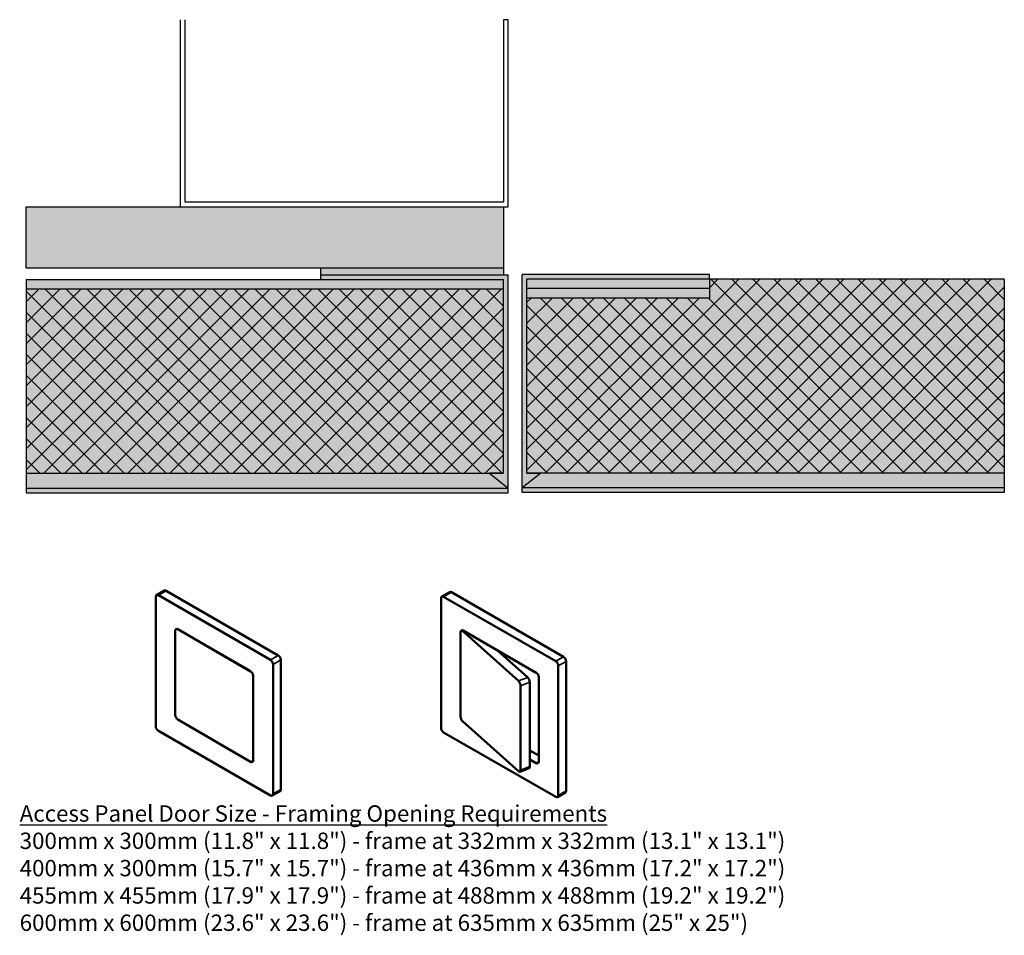
# Model space of a CAD drawing. Units: millimetres. Extents: x 54 to 264, y 9 to 205.
import ezdxf

# ---------------------------------------------------------------- set-up
doc = ezdxf.new("R2010")
doc.units = ezdxf.units.MM
doc.header["$LTSCALE"] = 20
doc.linetypes.add('AM_ISO09W050', pattern=[22.5, 12, -1.5, 3, -1.5, 3, -1.5])
for name, color, linetype, lineweight in [('AM_11N', 3, 'AM_ISO09W050', 25), ('Visible (ANSI)', 7, 'Continuous', 50), ('Visible Narrow (ANSI)', 7, 'Continuous', 35)]:
    doc.layers.add(name, color=color, linetype=linetype, lineweight=lineweight)
doc.styles.get("Standard").update_dxf_attribs({"font": 'arial.ttf'})

msp = doc.modelspace()

# ---------------------------------------------------------------- hatches: boundary and pattern name
at = {"layer": 'AM_11N', "true_color": 0x939598, "transparency": 33554559}
h = msp.add_hatch(color=252, dxfattribs=at)
h.dxf.hatch_style = 1
h.paths.add_polyline_path([(55, 165.08), (55, 152.08), (157, 152.08), (157, 165.08)])
at = {"layer": 'AM_11N', "transparency": 33554559}
h = msp.add_hatch(color=130, dxfattribs=at)
h.dxf.hatch_style = 1
h.paths.add_polyline_path([(157, 152.08), (118, 152.08), (118, 150.58), (157, 150.58)])
at = {"layer": 'AM_11N', "true_color": 0x139b48, "transparency": 33554559}
h = msp.add_hatch(color=114, dxfattribs=at)
h.dxf.hatch_style = 1
h.paths.add_polyline_path([(157, 147.58), (157, 149.58), (55, 149.58), (55, 147.58)])
at = {"layer": 'AM_11N', "true_color": 0x939598, "transparency": 33554559}
h = msp.add_hatch(color=252, dxfattribs=at)
h.dxf.hatch_style = 1
h.paths.add_polyline_path([(158, 150.58), (118, 150.58), (118, 149.58), (157, 149.58), (157, 108.18), (154, 108.18), (158, 105)])
h.paths.add_polyline_path([(165, 108.18), (162, 108.18), (162, 149.58), (201, 149.58), (201, 150.58), (161, 150.58), (161, 105)])
at = {"layer": 'AM_11N', "transparency": 33554559}
h = msp.add_hatch(color=182, dxfattribs=at)
h.dxf.hatch_style = 1
h.paths.add_polyline_path([(201, 149.62), (162, 149.62), (162, 147.62), (201, 147.62)])
at = {"layer": 'AM_11N', "true_color": 0xfecc66, "transparency": 33554559}
h = msp.add_hatch(color=31, dxfattribs=at)
h.dxf.hatch_style = 1
h.paths.add_polyline_path([(264, 149.62), (201, 149.62), (201, 145.62), (177.13, 145.62), (200.69, 108.22), (264, 108.22)])
h.paths.add_polyline_path([(177.13, 145.62), (162, 145.62), (162, 108.22), (165, 108.22), (200.69, 108.22)])
at = {"layer": 'AM_11N', "true_color": 0x000000, "transparency": 33554559}
h = msp.add_hatch(dxfattribs=at)
h.set_pattern_fill('ANSI37', color=18)
h.set_pattern_definition([(45, (0, 0.6944), (-2.245064, 2.245064), []), (135, (0, 0.6944), (-2.245064, -2.245064), [])])
h.paths.add_polyline_path([(264, 149.62), (201, 149.62), (201, 145.62), (177.13, 145.62), (200.69, 108.22), (264, 108.22)])
h.paths.add_polyline_path([(177.13, 145.62), (162, 145.62), (162, 108.22), (165, 108.22), (200.69, 108.22)])
at = {"layer": 'AM_11N', "true_color": 0xfecc66, "transparency": 33554559}
h = msp.add_hatch(color=31, dxfattribs=at)
h.dxf.hatch_style = 1
h.paths.add_polyline_path([(157, 147.58), (55, 147.58), (55, 108.18), (157, 108.18)])
at = {"layer": 'AM_11N', "true_color": 0x000000, "transparency": 33554559}
h = msp.add_hatch(dxfattribs=at)
h.set_pattern_fill('ANSI37', color=18)
h.paths.add_polyline_path([(157, 147.58), (55, 147.58), (55, 108.18), (157, 108.18)])
at = {"layer": 'AM_11N', "true_color": 0x139b48, "transparency": 33554559}
h = msp.add_hatch(color=114, dxfattribs=at)
h.dxf.hatch_style = 1
h.paths.add_polyline_path([(201, 147.62), (162, 147.62), (162, 145.62), (201, 145.62)])
at = {"layer": 'AM_11N', "true_color": 0x7aafdf, "transparency": 33554559}
h = msp.add_hatch(color=143, dxfattribs=at)
h.dxf.hatch_style = 1
h.paths.add_polyline_path([(94.75, 108.18), (55, 108.18), (55, 105), (96.29, 105)])
h.paths.add_polyline_path([(101.7, 108.18), (94.75, 108.18), (96.29, 105), (103.52, 105)])
h.paths.add_polyline_path([(154, 108.18), (101.7, 108.18), (103.52, 105), (158, 105)])
h = msp.add_hatch(color=143, dxfattribs=at)
h.dxf.hatch_style = 1
h.paths.add_polyline_path([(224.25, 108.22), (264, 108.22), (264, 105.05), (222.71, 105.05)])
h.paths.add_polyline_path([(217.3, 108.22), (224.25, 108.22), (222.71, 105.05), (215.48, 105.05)])
h.paths.add_polyline_path([(165, 108.22), (217.3, 108.22), (215.48, 105.05), (161, 105.05)])
at = {"layer": 'AM_11N', "true_color": 0x642165, "transparency": 33554559}
h = msp.add_hatch(color=219, dxfattribs=at)
h.dxf.hatch_style = 1
h.paths.add_polyline_path([(158, 105), (103.52, 105), (104.09, 104), (158, 104)])
h.paths.add_polyline_path([(103.52, 105), (96.29, 105), (96.78, 104), (104.09, 104)])
h.paths.add_polyline_path([(96.29, 105), (55, 105), (55, 104), (96.78, 104)])
h = msp.add_hatch(color=219, dxfattribs=at)
h.dxf.hatch_style = 1
h.paths.add_polyline_path([(264, 105.05), (202.82, 105.05), (203.41, 104.05), (264, 104.05)])
h.paths.add_polyline_path([(202.82, 105.05), (188.41, 105.05), (189.08, 104.05), (203.41, 104.05)])
h.paths.add_polyline_path([(188.41, 105.05), (161, 105.05), (161, 104.05), (189.08, 104.05)])

# ---------------------------------------------------------------- linework, layer by layer
for p, q in [((88, 165.08), (88, 205.08)), ((89, 166.08), (89, 205.08)), ((158, 205.08), (157, 205.08)), ((157, 205.08), (157, 166.08)), ((158, 165.08), (158, 205.08)), ((55, 165.08), (158, 165.08)), ((55, 152.08), (55, 165.08)), ((157, 166.08), (89, 166.08)), ((157, 165.08), (157, 152.08)), ((55, 152.08), (157, 152.08)), ((118, 150.58), (118, 152.08)), ((157, 152.08), (157, 150.58)), ((55, 149.58), (55, 104)), ((55, 149.58), (157, 149.58)), ((118, 150.58), (158, 150.58)), ((118, 149.58), (118, 150.58)), ((157, 108.18), (157, 149.58)), ((158, 104), (158, 150.58)), ((201, 150.62), (161, 150.62)), ((161, 104.05), (161, 150.62)), ((264, 149.62), (162, 149.62)), ((162, 108.22), (162, 149.62)), ((201, 149.62), (201, 150.62)), ((201, 149.62), (201, 147.62)), ((264, 149.62), (264, 104.05)), ((55, 147.58), (157, 147.58)), ((201, 147.62), (162, 147.62)), ((201, 147.62), (201, 145.62)), ((201, 145.62), (162, 145.62)), ((55, 108.18), (157, 108.18)), ((154, 108.18), (158, 105)), ((157, 108.18), (154, 108.18)), ((165, 108.22), (161, 105.05)), ((264, 108.22), (162, 108.22)), ((162, 108.22), (165, 108.22)), ((55, 105), (158, 105)), ((55, 104), (158, 104)), ((264, 105.05), (161, 105.05)), ((264, 104.05), (161, 104.05))]:
    msp.add_line(p, q)
at = {"layer": 'Visible (ANSI)'}
for p, q in [((82.86, 82.14), (84.53, 83.1)), ((83.25, 82.1), (107.2, 68.31)), ((84.92, 83.06), (108.87, 69.27)), ((143.82, 81.82), (145.49, 82.78)), ((145.88, 82.74), (169.82, 68.96)), ((82.7, 54.09), (82.7, 81.77)), ((143.65, 53.78), (143.65, 81.46)), ((144.21, 81.78), (168.15, 68)), ((86.87, 56.52), (86.87, 74.54)), ((86.87, 74.54), (86.87, 56.52)), ((87.04, 74.9), (87.04, 74.9)), ((87.43, 74.87), (103.02, 65.89)), ((102.96, 65.85), (87.43, 74.86)), ((147.83, 56.2), (147.83, 74.23)), ((147.83, 74.23), (147.83, 56.2)), ((148.08, 74.62), (147.98, 74.58)), ((160.2, 63.82), (148.26, 74.49)), ((148.39, 74.55), (163.98, 65.57)), ((162.19, 64.56), (155.74, 70.32)), ((107.75, 67.35), (107.75, 39.67)), ((109.42, 68.31), (109.42, 40.63)), ((170.38, 67.99), (170.38, 40.31)), ((168.71, 67.03), (168.71, 39.35)), ((103.52, 46.86), (103.52, 64.89)), ((162.62, 45.51), (162.62, 63.53)), ((164.53, 64.61), (164.53, 46.58)), ((160.63, 44.77), (160.63, 62.79)), ((87.43, 55.55), (102.96, 46.54)), ((148.26, 55.18), (160.2, 44.51)), ((107.2, 39.34), (83.25, 53.13)), ((168.15, 39.03), (144.21, 52.81)), ((162.62, 48.97), (164.53, 47.86)), ((103.41, 46.54), (103.35, 46.5)), ((163.98, 46.26), (162.62, 47.04)), ((162.46, 45.15), (160.48, 44.41)), ((107.59, 39.3), (109.26, 40.27)), ((168.55, 38.99), (170.22, 39.95))]:
    msp.add_line(p, q, dxfattribs=at)
for centre, major_axis, ratio, start_param, end_param in [((83.25, 81.45), (-0.393, 0.682), 0.578093, 5.499721, 7.070517), ((84.92, 82.42), (-0.393, 0.682), 0.578093, 5.499721, 6.283185), ((145.88, 82.1), (-0.393, 0.682), 0.578093, 5.499721, 6.283185), ((144.21, 81.14), (-0.393, 0.682), 0.578093, 5.499721, 7.070517), ((87.43, 74.22), (-0.391, 0.684), 0.576026, 5.501499, 7.072295), ((87.43, 74.22), (-0.393, 0.682), 0.578093, 5.499721, 6.281406), ((148.26, 73.85), (-0.274, 0.738), 0.442981, 5.585661, 7.156457), ((148.39, 73.91), (-0.393, 0.682), 0.578093, 5.499721, 6.288963), ((107.2, 67.67), (0.393, -0.682), 0.578093, 0.787332, 2.358128), ((108.87, 68.63), (-0.393, 0.682), 0.578093, 3.928925, 5.499721), ((168.15, 67.35), (0.393, -0.682), 0.578093, 0.787332, 2.358128), ((169.82, 68.31), (-0.393, 0.682), 0.578093, 3.928925, 5.499721), ((102.96, 65.21), (0.391, -0.684), 0.576026, 0.78911, 2.359906), ((163.98, 64.93), (-0.393, 0.682), 0.578093, 3.928925, 5.499721), ((160.2, 63.18), (0.274, -0.738), 0.442981, 0.873272, 2.444068), ((162.19, 63.91), (-0.274, 0.738), 0.442981, 4.014865, 5.585661), ((87.43, 56.2), (-0.391, 0.684), 0.576026, 0.78911, 2.359906), ((148.26, 55.82), (-0.274, 0.738), 0.442981, 0.873272, 2.444068), ((83.25, 53.77), (-0.393, 0.682), 0.578093, 0.787332, 2.358128), ((144.21, 53.46), (-0.393, 0.682), 0.578093, 0.787332, 2.358128), ((102.96, 47.19), (0.391, -0.684), 0.576026, 5.501499, 7.072295), ((103.02, 47.22), (0.393, -0.682), 0.578093, 5.499721, 7.070328), ((163.98, 46.9), (0.393, -0.682), 0.578093, 5.499721, 7.070517), ((160.2, 45.15), (0.274, -0.738), 0.442981, 5.585661, 7.156457), ((162.19, 45.89), (0.274, -0.738), 0.442981, 0, 0.873272), ((108.87, 40.95), (0.393, -0.682), 0.578093, 0, 0.787332), ((169.82, 40.63), (0.393, -0.682), 0.578093, 0, 0.787332), ((107.2, 39.99), (0.393, -0.682), 0.578093, 5.499721, 7.070517), ((168.15, 39.67), (0.393, -0.682), 0.578093, 5.499721, 7.070517)]:
    msp.add_ellipse(centre, major_axis=major_axis, ratio=ratio, start_param=start_param, end_param=end_param, dxfattribs=at)
at = {"layer": 'Visible Narrow (ANSI)'}
for p, q in [((83.25, 82.1), (84.92, 83.06)), ((144.21, 81.78), (145.88, 82.74)), ((87.43, 74.86), (87.43, 74.87)), ((148.26, 74.49), (148.4, 74.54)), ((108.87, 69.27), (107.2, 68.31)), ((107.75, 67.35), (109.42, 68.31)), ((169.82, 68.96), (168.15, 68)), ((168.71, 67.03), (170.38, 67.99)), ((103.02, 65.89), (102.96, 65.85)), ((103.52, 64.89), (103.58, 64.92)), ((162.19, 64.56), (160.2, 63.82)), ((160.63, 62.79), (162.62, 63.53)), ((103.58, 46.9), (103.52, 46.86)), ((164.53, 46.58), (163.98, 46.26)), ((162.62, 45.51), (160.63, 44.77)), ((109.42, 40.63), (107.75, 39.67)), ((170.38, 40.31), (168.71, 39.35))]:
    msp.add_line(p, q, dxfattribs=at)

# ---------------------------------------------------------------- texts
at = {"insert": (53.62, 37.24), "char_height": 3.5, "attachment_point": 1}
msp.add_mtext_dynamic_manual_height_columns('{\\LAccess Panel Door Size - Framing Opening Requirements \\P}300mm x 300mm (11.8" x 11.8") - frame at 332mm x 332mm (13.1" x 13.1")\\P400mm x 300mm (15.7" x 15.7") - frame at 436mm x 436mm (17.2" x 17.2")\\P455mm x 455mm (17.9" x 17.9") - frame at 488mm x 488mm (19.2" x 19.2")\\P600mm x 600mm (23.6" x 23.6") - frame at 635mm x 635mm (25" x 25")', width=216.0983, gutter_width=12.5, heights=[0], dxfattribs=at)

doc.saveas('drawing.dxf')
